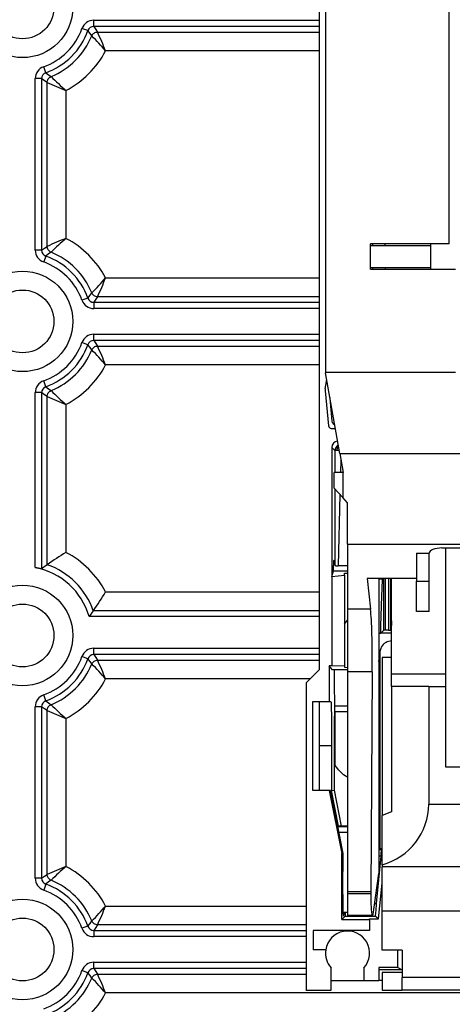
# Model space of a CAD drawing. Extents: x 25 to 1260, y 70 to 225.
# Drawn here: x 70 to 79, y 147 to 167 of the extents above; entities that cross this region are included whole.
import ezdxf

# ---------------------------------------------------------------- set-up
doc = ezdxf.new("R2010")
doc.units = 0
doc.header["$MEASUREMENT"] = 0
doc.layers.get('0').update_dxf_attribs({"linetype": 'CONTINUOUS'})

# ---------------------------------------------------------------- blocks, each defined once
blk = doc.blocks.new('PLANTA')
for p, q in [((50.30358, 78.82074), (50.30023, 56.82007)), ((50.30358, 78.82074), (50.30023, 56.82007)), ((50.30358, 78.82074), (50.30023, 56.82007)), ((50.42846, 77.73491), (50.42585, 60.5583)), ((52.88225, 63.11012), (52.88312, 68.7974)), ((45.81838, 67.4392), (45.81838, 67.56409)), ((45.81838, 67.56409), (50.30186, 67.56409)), ((50.30184, 67.4392), (45.81838, 67.4392)), ((45.70074, 67.35623), (45.5831, 67.39814)), ((45.89402, 67.3291), (50.30183, 67.3291)), ((50.30177, 66.95446), (46.05281, 66.95446)), ((44.86375, 66.51925), (44.82185, 66.63689)), ((44.78078, 66.40161), (44.6559, 66.40161)), ((44.6559, 62.98724), (44.6559, 66.40161)), ((44.78078, 66.40161), (44.78078, 62.98724)), ((44.89089, 63.06288), (44.89089, 66.32597)), ((45.26553, 66.16717), (45.26553, 63.22168)), ((51.31908, 62.61038), (51.31916, 63.11036)), ((52.88225, 63.11012), (51.31916, 63.11036)), ((51.61363, 63.07907), (51.61363, 63.11032)), ((52.51997, 62.6102), (52.52004, 63.11018)), ((44.78078, 62.98724), (44.6559, 62.98724)), ((51.31915, 63.07911), (52.52004, 63.07893)), ((44.86375, 62.8696), (44.82185, 62.75196)), ((51.31908, 62.64163), (52.51997, 62.64145)), ((51.31908, 62.61038), (53.00717, 62.61013)), ((51.36351, 62.61038), (51.36352, 62.64162)), ((51.61356, 62.64159), (51.61356, 62.61034)), ((46.05281, 62.43439), (50.30108, 62.43439)), ((45.70074, 62.03262), (45.5831, 61.99071)), ((45.81838, 61.94964), (45.81838, 61.82476)), ((45.81838, 61.94964), (50.30101, 61.94964)), ((50.30103, 62.05975), (45.89402, 62.05975)), ((50.30099, 61.82476), (45.81838, 61.82476)), ((45.70074, 61.10623), (45.5831, 61.14814)), ((45.81838, 61.1892), (45.81838, 61.31409)), ((45.81838, 61.31409), (50.30091, 61.31409)), ((50.30089, 61.1892), (45.81838, 61.1892)), ((45.89402, 61.0791), (50.30088, 61.0791)), ((50.30082, 60.70446), (46.05281, 60.70446)), ((50.42585, 60.5583), (50.42585, 60.54436)), ((50.42585, 60.5583), (53.00686, 60.55791)), ((44.86375, 60.26925), (44.82185, 60.38689)), ((50.4213, 60.22564), (50.44923, 60.41163)), ((50.4213, 60.22564), (50.44923, 60.41163)), ((50.4213, 60.22564), (50.44923, 60.41163)), ((50.708, 58.94277), (50.42585, 60.54436)), ((50.42023, 60.18904), (50.48344, 59.49261)), ((50.42023, 60.18904), (50.48344, 59.49261)), ((50.42023, 60.18904), (50.48344, 59.49261)), ((44.6559, 56.67051), (44.6559, 60.15161)), ((44.78078, 60.15161), (44.6559, 60.15161)), ((44.78078, 60.15161), (44.78078, 56.64624)), ((44.89089, 56.72678), (44.89089, 60.07597)), ((50.50977, 60.03224), (50.55052, 59.58325)), ((50.50977, 60.03224), (50.55052, 59.58325)), ((50.50977, 60.03224), (50.55052, 59.58325)), ((45.26553, 59.91717), (45.26553, 56.97168)), ((50.54097, 59.44005), (50.6204, 59.44004)), ((50.54097, 59.44005), (50.6204, 59.44004)), ((50.54097, 59.44005), (50.6204, 59.44004)), ((50.55056, 59.06323), (50.55017, 56.49329)), ((50.55056, 59.06323), (50.55017, 56.49329)), ((50.55056, 59.06323), (50.55017, 56.49329)), ((50.55056, 59.06323), (50.61326, 59.00052)), ((50.55056, 59.06323), (50.61326, 59.00052)), ((50.55056, 59.06323), (50.61326, 59.00052)), ((50.61326, 59.00052), (50.61339, 58.56323)), ((50.61326, 59.00052), (50.61339, 58.56323)), ((50.61326, 59.00052), (50.61339, 58.56323)), ((50.708, 58.94277), (50.77487, 58.5632)), ((50.708, 58.94277), (53.88494, 58.94229)), ((50.73035, 58.81589), (50.7239, 58.56321)), ((50.73035, 58.81589), (50.7239, 58.56321)), ((50.73035, 58.81589), (50.7239, 58.56321)), ((50.59983, 58.24829), (50.59987, 58.56323)), ((50.77487, 58.5632), (50.59987, 58.56323)), ((50.77479, 58.06322), (50.77487, 58.5632)), ((50.76935, 58.06322), (50.59983, 58.24829)), ((50.61348, 58.23338), (50.61392, 56.71466)), ((50.61348, 58.23338), (50.61392, 56.71466)), ((50.61348, 58.23338), (50.61392, 56.71466)), ((50.71272, 58.12504), (50.67641, 56.7028)), ((50.71272, 58.12504), (50.67641, 56.7028)), ((50.71272, 58.12504), (50.67641, 56.7028)), ((50.76935, 58.06322), (50.77479, 58.06322)), ((50.86294, 57.96105), (50.76935, 58.06322)), ((50.86281, 57.1388), (50.86294, 57.96105)), ((50.86281, 57.1388), (50.86261, 55.84566)), ((50.86281, 57.1388), (60.9874, 57.13726)), ((52.73772, 57.06065), (54.10426, 57.06045)), ((52.81266, 57.06064), (52.81228, 54.55544)), ((52.23773, 56.95691), (52.23765, 56.4525)), ((52.23773, 56.95691), (52.48772, 56.95688)), ((52.48763, 56.40274), (52.48772, 56.95688)), ((44.89089, 56.72678), (44.78078, 56.64624)), ((50.30023, 56.82007), (50.29998, 55.1922)), ((50.30023, 56.82007), (50.29998, 55.1922)), ((50.30023, 56.82007), (50.29998, 55.1922)), ((50.86274, 56.70277), (50.67641, 56.7028)), ((50.86274, 56.70277), (50.67641, 56.7028)), ((50.86274, 56.70277), (50.67641, 56.7028)), ((50.55017, 56.49329), (50.5499, 54.71481)), ((50.55017, 56.49329), (50.5499, 54.71481)), ((50.55017, 56.49329), (50.5499, 54.71481)), ((50.55017, 56.49329), (50.58471, 56.60491)), ((50.55017, 56.49329), (50.58471, 56.60491)), ((50.55017, 56.49329), (50.58471, 56.60491)), ((50.55017, 56.49329), (50.80016, 56.52144)), ((50.55017, 56.49329), (50.80016, 56.52144)), ((50.55017, 56.49329), (50.80016, 56.52144)), ((50.58471, 56.60491), (50.86273, 56.60487)), ((50.58471, 56.60491), (50.86273, 56.60487)), ((50.58471, 56.60491), (50.86273, 56.60487)), ((50.80016, 56.52144), (50.80002, 55.60797)), ((50.80016, 56.52144), (50.80002, 55.60797)), ((50.80016, 56.52144), (50.80002, 55.60797)), ((50.80016, 56.52144), (50.80017, 56.55635)), ((50.80016, 56.52144), (50.80017, 56.55635)), ((50.80016, 56.52144), (50.80017, 56.55635)), ((50.80017, 56.55635), (50.86272, 56.55997)), ((50.80017, 56.55635), (50.86272, 56.55997)), ((50.80017, 56.55635), (50.86272, 56.55997)), ((51.48768, 56.44473), (51.25297, 56.45265)), ((51.55018, 56.4526), (51.25297, 56.45265)), ((51.25297, 56.45265), (51.32018, 55.84559)), ((51.48768, 56.44039), (51.48679, 50.57963)), ((51.48768, 56.44473), (51.48768, 56.44039)), ((51.48768, 56.44039), (51.55018, 56.44292)), ((52.23765, 56.4525), (51.55018, 56.4526)), ((51.55018, 56.4526), (51.55018, 56.44292)), ((51.58177, 55.42352), (51.58192, 56.4526)), ((51.58177, 55.42352), (51.58192, 56.4526)), ((51.58177, 55.42352), (51.58192, 56.4526)), ((51.61887, 55.42502), (51.61903, 56.45259)), ((51.61887, 55.42502), (51.61903, 56.45259)), ((51.61887, 55.42502), (51.61903, 56.45259)), ((51.6785, 56.45258), (51.67835, 55.42604)), ((51.6785, 56.45258), (51.67835, 55.42604)), ((51.6785, 56.45258), (51.67835, 55.42604)), ((51.71561, 56.45258), (51.71545, 55.42755)), ((51.71561, 56.45258), (51.71545, 55.42755)), ((51.71561, 56.45258), (51.71545, 55.42755)), ((51.73737, 54.88059), (51.73761, 56.45257)), ((52.23765, 56.4525), (52.23764, 56.40278)), ((52.23755, 55.79546), (52.23764, 56.40278)), ((52.23764, 56.40278), (52.48763, 56.40274)), ((52.48754, 55.79542), (52.48763, 56.40274)), ((46.05281, 56.18439), (50.30013, 56.18439)), ((45.80792, 55.80975), (45.72344, 55.69442)), ((50.30006, 55.69442), (45.72344, 55.69442)), ((50.30007, 55.80975), (45.80792, 55.80975)), ((50.86261, 55.84566), (50.86242, 54.59343)), ((51.32018, 55.84559), (50.86261, 55.84566)), ((52.48754, 55.79542), (52.23755, 55.79546)), ((50.80001, 55.54702), (50.79989, 54.70605)), ((50.80001, 55.54702), (50.79989, 54.70605)), ((50.80001, 55.54702), (50.79989, 54.70605)), ((50.80001, 55.54702), (50.86258, 55.62332)), ((50.80001, 55.54702), (50.86258, 55.62332)), ((50.80001, 55.54702), (50.86258, 55.62332)), ((50.80002, 55.60797), (50.80001, 55.54702)), ((50.80002, 55.60797), (50.80001, 55.54702)), ((50.80002, 55.60797), (50.80001, 55.54702)), ((51.73745, 55.36245), (51.48751, 55.36248)), ((51.73745, 55.36245), (51.48751, 55.36248)), ((51.73745, 55.36245), (51.48751, 55.36248)), ((51.52404, 55.36581), (51.58177, 55.42352)), ((51.52404, 55.36581), (51.58177, 55.42352)), ((51.52404, 55.36581), (51.58177, 55.42352)), ((51.67835, 55.42604), (51.61887, 55.42502)), ((51.67835, 55.42604), (51.61887, 55.42502)), ((51.67835, 55.42604), (51.61887, 55.42502)), ((51.71545, 55.42755), (51.72964, 55.44173)), ((51.71545, 55.42755), (51.72964, 55.44173)), ((51.71545, 55.42755), (51.72964, 55.44173)), ((51.72964, 55.44173), (51.73746, 55.44173)), ((51.72964, 55.44173), (51.73746, 55.44173)), ((51.72964, 55.44173), (51.73746, 55.44173)), ((50.29998, 55.18967), (50.29989, 54.63274)), ((50.29998, 55.18967), (50.29989, 54.63274)), ((50.29998, 55.18967), (50.29989, 54.63274)), ((50.29998, 55.1922), (50.29998, 55.19089)), ((50.29998, 55.1922), (50.29998, 55.19089)), ((50.29998, 55.1922), (50.29998, 55.19089)), ((50.29998, 55.19089), (50.29998, 55.18967)), ((50.29998, 55.19089), (50.29998, 55.18967)), ((50.29998, 55.19089), (50.29998, 55.18967)), ((45.70074, 54.85623), (45.5831, 54.89814)), ((45.81838, 54.9392), (45.81838, 55.06409)), ((45.81838, 55.06409), (50.29996, 55.06409)), ((50.29994, 54.9392), (45.81838, 54.9392)), ((51.5073, 54.99843), (51.5067, 51.08197)), ((51.5073, 54.99843), (51.5067, 51.08197)), ((51.5073, 54.99843), (51.5067, 51.08197)), ((51.54988, 54.88062), (51.5494, 51.7354)), ((51.73737, 54.88059), (51.54988, 54.88062)), ((51.73732, 54.55561), (51.73737, 54.88059)), ((45.89402, 54.8291), (50.29992, 54.8291)), ((50.50081, 54.71482), (50.5007, 54.00773)), ((50.50081, 54.71482), (50.5007, 54.00773)), ((50.50081, 54.71482), (50.5007, 54.00773)), ((50.5499, 54.71481), (50.50081, 54.71482)), ((50.56237, 54.6327), (50.50081, 54.71482)), ((50.5499, 54.71481), (50.50081, 54.71482)), ((50.56237, 54.6327), (50.50081, 54.71482)), ((50.5499, 54.71481), (50.50081, 54.71482)), ((50.56237, 54.6327), (50.50081, 54.71482)), ((50.79989, 54.70605), (50.5499, 54.71481)), ((50.79989, 54.70605), (50.5499, 54.71481)), ((50.79989, 54.70605), (50.5499, 54.71481)), ((50.79989, 54.70605), (50.79988, 54.68659)), ((50.79989, 54.70605), (50.79988, 54.68659)), ((50.79989, 54.70605), (50.79988, 54.68659)), ((50.79988, 54.68659), (50.86244, 54.68467)), ((50.79988, 54.68659), (50.86244, 54.68467)), ((50.79988, 54.68659), (50.86244, 54.68467)), ((50.29989, 54.63274), (50.04987, 54.38279)), ((50.29989, 54.63274), (50.04987, 54.38279)), ((50.29989, 54.63274), (50.04987, 54.38279)), ((50.59556, 54.63269), (50.56237, 54.6327)), ((50.59556, 54.63269), (50.56237, 54.6327)), ((50.59556, 54.63269), (50.56237, 54.6327)), ((50.86243, 54.63265), (50.59556, 54.63269)), ((50.86243, 54.63265), (50.59556, 54.63269)), ((50.86243, 54.63265), (50.59556, 54.63269)), ((50.86242, 54.59343), (50.86196, 51.52526)), ((51.35535, 54.59335), (50.86242, 54.59343)), ((51.35535, 54.59335), (51.32524, 50.21578)), ((51.73729, 54.30562), (51.73732, 54.55561)), ((51.73732, 54.55561), (52.81228, 54.55544)), ((52.81228, 54.55544), (52.81224, 54.30545)), ((50.12156, 54.45446), (46.05281, 54.45446)), ((50.04967, 53.12034), (50.04987, 54.38279)), ((50.04967, 53.12034), (50.04987, 54.38279)), ((50.04967, 53.12034), (50.04987, 54.38279)), ((51.73729, 54.30562), (51.73691, 51.81104)), ((52.47767, 54.3055), (51.73729, 54.30562)), ((52.47767, 54.3055), (52.47732, 51.96359)), ((52.47767, 54.3055), (52.81224, 54.30545)), ((52.81224, 54.30545), (52.812, 52.7073)), ((44.86375, 54.01925), (44.82185, 54.13689)), ((44.6559, 50.48724), (44.6559, 53.90161)), ((44.78078, 53.90161), (44.6559, 53.90161)), ((44.78078, 53.90161), (44.78078, 50.48724)), ((50.17453, 52.23285), (50.1748, 54.00778)), ((50.17453, 52.23285), (50.1748, 54.00778)), ((50.17453, 52.23285), (50.1748, 54.00778)), ((50.1748, 54.00778), (50.2998, 54.00776)), ((50.1748, 54.00778), (50.2998, 54.00776)), ((50.1748, 54.00778), (50.2998, 54.00776)), ((50.2998, 54.00776), (50.29953, 52.23284)), ((50.2998, 54.00776), (50.29953, 52.23284)), ((50.2998, 54.00776), (50.29953, 52.23284)), ((50.2998, 54.00776), (50.5007, 54.00773)), ((50.2998, 54.00776), (50.5007, 54.00773)), ((50.2998, 54.00776), (50.5007, 54.00773)), ((50.5007, 54.00773), (50.53359, 54.00773)), ((50.5007, 54.00773), (50.53359, 54.00773)), ((50.5007, 54.00773), (50.53359, 54.00773)), ((50.86232, 53.91193), (50.60235, 53.91197)), ((50.86232, 53.91193), (50.60235, 53.91197)), ((50.86232, 53.91193), (50.60235, 53.91197)), ((44.89089, 50.56288), (44.89089, 53.82597)), ((50.60284, 52.23807), (50.60307, 53.71288)), ((50.60284, 52.23807), (50.60307, 53.71288)), ((50.60284, 52.23807), (50.60307, 53.71288)), ((50.6123, 53.71288), (50.60307, 53.71288)), ((50.6123, 53.71288), (50.60307, 53.71288)), ((50.6123, 53.71288), (50.60307, 53.71288)), ((50.61231, 53.80005), (50.61215, 52.74083)), ((50.8623, 53.80001), (50.61231, 53.80005)), ((45.26553, 53.66717), (45.26553, 50.72168)), ((50.04929, 50.62038), (50.04967, 53.12034)), ((50.04929, 50.62038), (50.04967, 53.12034)), ((50.04929, 50.62038), (50.04967, 53.12034)), ((50.54507, 53.12026), (50.29966, 53.1203)), ((50.54507, 53.12026), (50.29966, 53.1203)), ((50.54507, 53.12026), (50.29966, 53.1203)), ((50.54507, 53.12026), (50.54494, 52.23234)), ((50.54507, 53.12026), (50.54494, 52.23234)), ((50.54507, 53.12026), (50.54494, 52.23234)), ((52.812, 52.7073), (53.24948, 52.70724)), ((50.29953, 52.23284), (50.17453, 52.23285)), ((50.29953, 52.23284), (50.17453, 52.23285)), ((50.29953, 52.23284), (50.17453, 52.23285)), ((50.50041, 52.23281), (50.29953, 52.23284)), ((50.50041, 52.23281), (50.29953, 52.23284)), ((50.50041, 52.23281), (50.29953, 52.23284)), ((50.52168, 52.2328), (50.50041, 52.23281)), ((50.52168, 52.2328), (50.50041, 52.23281)), ((50.52168, 52.2328), (50.50041, 52.23281)), ((50.50041, 52.23281), (50.75023, 50.98282)), ((50.50041, 52.23281), (50.75023, 50.98282)), ((50.50041, 52.23281), (50.75023, 50.98282)), ((50.52168, 52.2328), (50.7715, 50.98281)), ((50.52168, 52.2328), (50.7715, 50.98281)), ((50.52168, 52.2328), (50.7715, 50.98281)), ((50.54494, 52.23234), (50.60284, 52.23807)), ((50.54494, 52.23234), (50.60284, 52.23807)), ((50.54494, 52.23234), (50.60284, 52.23807)), ((50.68624, 51.52529), (50.54494, 52.23234)), ((50.68624, 51.52529), (50.54494, 52.23234)), ((50.68624, 51.52529), (50.54494, 52.23234)), ((50.74529, 51.52528), (50.60284, 52.23807)), ((50.74529, 51.52528), (50.60284, 52.23807)), ((50.74529, 51.52528), (50.60284, 52.23807)), ((52.47732, 51.96359), (59.37121, 51.96254)), ((51.54925, 50.75599), (51.5494, 51.7354)), ((51.73691, 51.81104), (51.5494, 51.7354)), ((50.86196, 51.52526), (50.66308, 51.52529)), ((50.66479, 51.51677), (50.86195, 51.51674)), ((50.68711, 51.40506), (50.86194, 51.40504)), ((50.86194, 51.40504), (50.86176, 50.21585)), ((50.86195, 51.51674), (50.86194, 51.40504)), ((50.86196, 51.52526), (50.86195, 51.51674)), ((50.75003, 49.66896), (50.75023, 50.98282)), ((50.75003, 49.66896), (50.75023, 50.98282)), ((50.75003, 49.66896), (50.75023, 50.98282)), ((50.75023, 50.98282), (50.7715, 50.98281)), ((50.75023, 50.98282), (50.7715, 50.98281)), ((50.75023, 50.98282), (50.7715, 50.98281)), ((50.7715, 50.98281), (50.77145, 50.62027)), ((50.7715, 50.98281), (50.77145, 50.62027)), ((50.7715, 50.98281), (50.77145, 50.62027)), ((51.5067, 51.08197), (51.48686, 51.08527)), ((51.5067, 51.08197), (51.48686, 51.08527)), ((51.5067, 51.08197), (51.48686, 51.08527)), ((51.53812, 51.05402), (51.48686, 51.05403)), ((51.53812, 51.05402), (51.48686, 51.05403)), ((51.53812, 51.05402), (51.48686, 51.05403)), ((51.51384, 51.08078), (51.5067, 51.08197)), ((51.51384, 51.08078), (51.5067, 51.08197)), ((51.51384, 51.08078), (51.5067, 51.08197)), ((51.51335, 51.08133), (51.5133, 51.08087)), ((51.51335, 51.08133), (51.5133, 51.08087)), ((51.51335, 51.08133), (51.5133, 51.08087)), ((51.51335, 51.08133), (51.51384, 51.08078)), ((51.51335, 51.08133), (51.51384, 51.08078)), ((51.51335, 51.08133), (51.51384, 51.08078)), ((51.53812, 51.05402), (51.5493, 51.04169)), ((51.53812, 51.05402), (51.5493, 51.04169)), ((51.53812, 51.05402), (51.5493, 51.04169)), ((51.52806, 50.92904), (51.4357, 49.98338)), ((51.52806, 50.92904), (51.4357, 49.98338)), ((51.52806, 50.92904), (51.4357, 49.98338)), ((51.52806, 50.92904), (51.48684, 50.92905)), ((51.52806, 50.92904), (51.48684, 50.92905)), ((51.52806, 50.92904), (51.48684, 50.92905)), ((51.54925, 50.75599), (51.54925, 50.71378)), ((50.04893, 48.26247), (50.04929, 50.62038)), ((50.04893, 48.26247), (50.04929, 50.62038)), ((50.04893, 48.26247), (50.04929, 50.62038)), ((51.38637, 49.86243), (51.48679, 50.57963)), ((51.54911, 49.83882), (51.54925, 50.71378)), ((60.2989, 50.71245), (51.54925, 50.71378)), ((44.78078, 50.48724), (44.6559, 50.48724)), ((44.86375, 50.3696), (44.82185, 50.25196)), ((51.48036, 49.68128), (51.5492, 50.38606)), ((51.48036, 49.68128), (51.5492, 50.38606)), ((51.48036, 49.68128), (51.5492, 50.38606)), ((50.86175, 50.18277), (50.86169, 49.80779)), ((50.86176, 50.21585), (50.86175, 50.18277)), ((50.86175, 50.18277), (51.32524, 50.1827)), ((51.32524, 50.21578), (50.86176, 50.21585)), ((51.32524, 50.21578), (51.32524, 50.1827)), ((51.40331, 49.98339), (51.4357, 49.98338)), ((51.40331, 49.98339), (51.4357, 49.98338)), ((51.40331, 49.98339), (51.4357, 49.98338)), ((46.05281, 49.93439), (50.04919, 49.93439)), ((50.86169, 49.80779), (50.77827, 49.8078)), ((50.86169, 49.80779), (50.86168, 49.74529)), ((51.54899, 49.05771), (51.54911, 49.83882)), ((51.54911, 49.83882), (60.29876, 49.83748)), ((50.75003, 49.66896), (50.81459, 49.73351)), ((50.75003, 49.66896), (50.81459, 49.73351)), ((50.75003, 49.66896), (50.81459, 49.73351)), ((50.75003, 49.66896), (51.2991, 49.66888)), ((50.75003, 49.66896), (51.2991, 49.66888)), ((50.75003, 49.66896), (51.2991, 49.66888)), ((50.81459, 49.73351), (51.41561, 49.73342)), ((50.81459, 49.73351), (51.41561, 49.73342)), ((50.81459, 49.73351), (51.41561, 49.73342)), ((51.35576, 49.74521), (50.86168, 49.74529)), ((51.2991, 49.66888), (51.29906, 49.44902)), ((51.2991, 49.66888), (51.29906, 49.44902)), ((51.2991, 49.66888), (51.29906, 49.44902)), ((51.2991, 49.6813), (51.48036, 49.68128)), ((51.2991, 49.6813), (51.48036, 49.68128)), ((51.2991, 49.6813), (51.48036, 49.68128)), ((51.2991, 49.66888), (51.2991, 49.6813)), ((51.2991, 49.66888), (51.2991, 49.6813)), ((51.2991, 49.66888), (51.2991, 49.6813)), ((51.48036, 49.68128), (51.41561, 49.73342)), ((51.48036, 49.68128), (51.41561, 49.73342)), ((51.48036, 49.68128), (51.41561, 49.73342)), ((45.70074, 49.53262), (45.5831, 49.49071)), ((45.81838, 49.44964), (45.81838, 49.32476)), ((45.81838, 49.44964), (50.04911, 49.44964)), ((50.04913, 49.55975), (45.89402, 49.55975)), ((50.17872, 49.44919), (50.17866, 49.06171)), ((50.17872, 49.44919), (50.17866, 49.06171)), ((50.17872, 49.44919), (50.17866, 49.06171)), ((51.29906, 49.44902), (50.17872, 49.44919)), ((51.29906, 49.44902), (50.17872, 49.44919)), ((51.29906, 49.44902), (50.17872, 49.44919)), ((50.0491, 49.32476), (45.81838, 49.32476)), ((50.42865, 49.06167), (50.17866, 49.06171)), ((50.42865, 49.06167), (50.17866, 49.06171)), ((50.42865, 49.06167), (50.17866, 49.06171)), ((51.94898, 49.05765), (51.54899, 49.05771)), ((51.86143, 48.70826), (51.86148, 49.05766)), ((51.86143, 48.70826), (51.86148, 49.05766)), ((51.86143, 48.70826), (51.86148, 49.05766)), ((51.94898, 49.05765), (51.94891, 48.61218)), ((45.81838, 48.6892), (45.81838, 48.81409)), ((45.81838, 48.81409), (50.04902, 48.81409)), ((45.70074, 48.60623), (45.5831, 48.64814)), ((50.049, 48.6892), (45.81838, 48.6892)), ((50.53644, 48.4499), (50.53648, 48.70505)), ((50.53644, 48.4499), (50.53648, 48.70505)), ((50.53644, 48.4499), (50.53648, 48.70505)), ((51.18824, 48.70495), (51.1882, 48.4498)), ((51.18824, 48.70495), (51.1882, 48.4498)), ((51.18824, 48.70495), (51.1882, 48.4498)), ((51.48644, 48.66225), (51.4864, 48.44976)), ((51.48644, 48.66225), (51.4864, 48.44976)), ((51.48644, 48.66225), (51.4864, 48.44976)), ((51.86143, 48.70826), (51.48644, 48.70831)), ((51.86143, 48.70826), (51.48644, 48.70831)), ((51.86143, 48.70826), (51.48644, 48.70831)), ((51.48644, 48.70831), (51.48644, 48.66225)), ((51.48644, 48.70831), (51.48644, 48.66225)), ((51.48644, 48.70831), (51.48644, 48.66225)), ((51.94892, 48.66218), (51.48644, 48.66225)), ((51.94892, 48.66218), (51.48644, 48.66225)), ((51.94892, 48.66218), (51.48644, 48.66225)), ((51.54893, 48.61224), (51.54887, 48.26225)), ((51.94891, 48.61218), (51.54893, 48.61224)), ((51.86143, 48.70826), (51.94892, 48.6645)), ((51.86143, 48.70826), (51.94892, 48.6645)), ((51.86143, 48.70826), (51.94892, 48.6645)), ((51.94891, 48.61218), (51.9489, 48.51218)), ((45.89402, 48.5791), (50.04898, 48.5791)), ((50.53641, 48.2624), (50.53644, 48.4499)), ((50.53641, 48.2624), (50.53644, 48.4499)), ((50.53641, 48.2624), (50.53644, 48.4499)), ((50.53644, 48.4499), (51.1882, 48.4498)), ((50.53644, 48.4499), (51.1882, 48.4498)), ((50.53644, 48.4499), (51.1882, 48.4498)), ((51.1882, 48.4498), (51.4864, 48.44976)), ((51.1882, 48.4498), (51.4864, 48.44976)), ((51.1882, 48.4498), (51.4864, 48.44976)), ((51.5489, 48.44975), (51.4864, 48.44976)), ((51.5489, 48.44975), (51.4864, 48.44976)), ((51.5489, 48.44975), (51.4864, 48.44976)), ((51.94886, 48.26219), (51.9489, 48.51218)), ((59.89858, 48.51096), (51.9489, 48.51218)), ((50.04893, 48.26247), (50.53641, 48.2624)), ((50.04893, 48.26247), (50.53641, 48.2624)), ((50.04893, 48.26247), (50.53641, 48.2624)), ((51.54887, 48.26225), (51.94886, 48.26219)), ((59.89854, 48.26097), (51.94886, 48.26219)), ((59.74831, 48.20446), (46.05281, 48.20446))]:
    blk.add_line(p, q)
at = {"flags": 128}
for points in [[(45.81838, 67.4392), (45.86019, 67.37906), (45.89402, 67.3291)], [(45.77855, 67.25178), (45.74373, 67.29927), (45.70074, 67.35623)], [(45.77855, 67.25178), (45.78681, 67.26822), (45.79739, 67.28327), (45.81007, 67.29661), (45.82457, 67.30794), (45.84057, 67.31703), (45.85773, 67.32367), (45.87568, 67.32772), (45.89402, 67.3291)], [(44.86375, 66.51925), (44.92072, 66.47625), (44.9682, 66.44144)], [(44.89089, 66.32597), (44.89226, 66.34431), (44.89632, 66.36226), (44.90296, 66.37942), (44.91205, 66.39542), (44.92338, 66.40992), (44.93672, 66.42259), (44.95177, 66.43318), (44.9682, 66.44144)], [(44.89089, 66.32597), (44.84093, 66.3598), (44.78078, 66.40161)], [(44.78078, 62.98724), (44.84093, 63.02905), (44.89089, 63.06288)], [(44.9682, 62.94741), (44.92072, 62.91259), (44.86375, 62.8696)], [(44.9682, 62.94741), (44.95177, 62.95567), (44.93672, 62.96625), (44.92338, 62.97893), (44.91205, 62.99343), (44.90296, 63.00943), (44.89632, 63.02659), (44.89226, 63.04454), (44.89089, 63.06288)], [(45.70074, 62.03262), (45.74373, 62.08958), (45.77855, 62.13706)], [(45.89402, 62.05975), (45.87568, 62.06112), (45.85773, 62.06518), (45.84057, 62.07182), (45.82457, 62.08091), (45.81007, 62.09224), (45.79739, 62.10558), (45.78681, 62.12063), (45.77855, 62.13706)], [(45.89402, 62.05975), (45.86019, 62.00979), (45.81838, 61.94964)], [(45.81838, 61.1892), (45.86019, 61.12906), (45.89402, 61.0791)], [(45.77855, 61.00178), (45.74373, 61.04927), (45.70074, 61.10623)], [(45.77855, 61.00178), (45.78681, 61.01822), (45.79739, 61.03327), (45.81007, 61.04661), (45.82457, 61.05794), (45.84057, 61.06703), (45.85773, 61.07367), (45.87568, 61.07772), (45.89402, 61.0791)], [(44.86375, 60.26925), (44.92072, 60.22625), (44.9682, 60.19144)], [(44.89089, 60.07597), (44.89226, 60.09431), (44.89632, 60.11226), (44.90296, 60.12942), (44.91205, 60.14542), (44.92338, 60.15992), (44.93672, 60.17259), (44.95177, 60.18318), (44.9682, 60.19144)], [(44.89089, 60.07597), (44.84093, 60.1098), (44.78078, 60.15161)], [(45.81838, 54.9392), (45.86019, 54.87906), (45.89402, 54.8291)], [(45.77855, 54.75178), (45.74373, 54.79927), (45.70074, 54.85623)], [(45.77855, 54.75178), (45.78681, 54.76822), (45.79739, 54.78327), (45.81007, 54.79661), (45.82457, 54.80794), (45.84057, 54.81703), (45.85773, 54.82367), (45.87568, 54.82772), (45.89402, 54.8291)], [(44.89089, 53.82597), (44.84093, 53.8598), (44.78078, 53.90161)], [(44.86375, 54.01925), (44.92072, 53.97625), (44.9682, 53.94144)], [(44.89089, 53.82597), (44.89226, 53.84431), (44.89632, 53.86226), (44.90296, 53.87942), (44.91205, 53.89542), (44.92338, 53.90992), (44.93672, 53.92259), (44.95177, 53.93318), (44.9682, 53.94144)], [(44.78078, 50.48724), (44.84093, 50.52905), (44.89089, 50.56288)], [(44.9682, 50.44741), (44.95177, 50.45567), (44.93672, 50.46625), (44.92338, 50.47893), (44.91205, 50.49343), (44.90296, 50.50943), (44.89632, 50.52659), (44.89226, 50.54454), (44.89089, 50.56288)], [(44.9682, 50.44741), (44.92072, 50.41259), (44.86375, 50.3696)], [(45.70074, 49.53262), (45.74373, 49.58958), (45.77855, 49.63706)], [(45.89402, 49.55975), (45.87568, 49.56112), (45.85773, 49.56518), (45.84057, 49.57182), (45.82457, 49.58091), (45.81007, 49.59224), (45.79739, 49.60558), (45.78681, 49.62063), (45.77855, 49.63706)], [(45.89402, 49.55975), (45.86019, 49.50979), (45.81838, 49.44964)], [(45.77855, 48.50178), (45.74373, 48.54927), (45.70074, 48.60623)], [(45.81838, 48.6892), (45.86019, 48.62906), (45.89402, 48.5791)], [(45.77855, 48.50178), (45.78681, 48.51822), (45.79739, 48.53327), (45.81007, 48.54661), (45.82457, 48.55794), (45.84057, 48.56703), (45.85773, 48.57367), (45.87568, 48.57772), (45.89402, 48.5791)]]:
    blk.add_lwpolyline(points, dxfattribs=at)
for centre, radius in [((44.40056, 67.81942), 1), ((44.40056, 67.81942), 0.625), ((44.40056, 61.56942), 1), ((44.40056, 61.56942), 0.625), ((44.40056, 55.31942), 1), ((44.40056, 55.31942), 0.625), ((44.40056, 49.06942), 1), ((44.40056, 49.06942), 0.625)]:
    blk.add_circle(centre, radius)
for centre, radius, start, end in [((45.81834, 67.31438), 0.24971, 89.991489, 160.399935), ((45.81816, 67.31464), 0.12457, 89.897656, 160.493768), ((44.40056, 67.81942), 1.25534, 289.608576, 340.391424), ((44.40056, 67.81942), 1.38022, 289.608576, 340.391424), ((44.40056, 67.81942), 1.49032, 292.388426, 337.611574), ((42.27206, 63.74214), 4.96116, 40.352921, 45.025786), ((35.37146, 62.64805), 11.51679, 21.957821, 23.982281), ((44.40056, 67.81942), 1.86497, 297.632429, 332.367571), ((44.90561, 66.40165), 0.24971, 109.600066, 180.008512), ((44.90535, 66.40183), 0.12457, 109.506234, 180.102343), ((48.47785, 69.94793), 4.96116, 224.974214, 229.647079), ((49.57193, 76.84853), 11.51679, 246.017719, 248.042179), ((49.57193, 52.54032), 11.51679, 111.957821, 113.982281), ((48.47785, 59.44092), 4.96116, 130.352921, 135.025786), ((44.40056, 61.56942), 1.86497, 27.632429, 62.367571), ((44.90561, 62.9872), 0.24971, 179.991485, 250.399935), ((44.90535, 62.98702), 0.12457, 179.897655, 250.493768), ((44.40056, 61.56942), 1.49032, 22.388426, 67.611574), ((44.40056, 61.56942), 1.25534, 19.608576, 70.391424), ((44.40056, 61.56942), 1.38022, 19.608576, 70.391424), ((42.27206, 65.64671), 4.96116, 314.974214, 319.647079), ((35.37146, 66.74079), 11.51679, 336.017719, 338.042179), ((45.81834, 62.07447), 0.24971, 199.600066, 270.008511), ((45.81816, 62.07421), 0.12457, 199.506234, 270.102343), ((44.40056, 61.56942), 1.25534, 289.608576, 340.391424), ((45.81834, 61.06438), 0.24971, 89.991489, 160.399935), ((45.81816, 61.06464), 0.12457, 89.897656, 160.493768), ((44.40056, 61.56942), 1.38022, 289.608576, 340.391424), ((44.40056, 61.56942), 1.49032, 292.388426, 337.611574), ((42.27206, 57.49214), 4.96116, 40.352921, 45.025786), ((35.37146, 56.39805), 11.51679, 21.957821, 23.982281), ((44.40056, 61.56942), 1.86497, 297.632429, 332.367571), ((44.90561, 60.15165), 0.24971, 109.600066, 180.008518), ((44.90535, 60.15183), 0.12457, 109.506234, 180.102343), ((48.47785, 63.69793), 4.96116, 224.974214, 229.647079), ((50.57284, 60.20289), 0.15323, 171.460509, 185.185704), ((50.57284, 60.20289), 0.15323, 171.460509, 185.185704), ((50.57284, 60.20289), 0.15323, 171.460509, 185.185704), ((49.57193, 70.59853), 11.51679, 246.017719, 248.042179), ((50.58446, 60.03902), 0.075, 166.023001, 185.185704), ((50.58446, 60.03902), 0.075, 166.023001, 185.185704), ((50.58446, 60.03902), 0.075, 166.023001, 185.185704), ((50.62521, 59.59003), 0.075, 185.185704, 255.77592), ((50.62521, 59.59003), 0.075, 185.185704, 255.77592), ((50.62521, 59.59003), 0.075, 185.185704, 255.77592), ((50.54098, 59.49783), 0.05778, 185.185704, 269.991275), ((50.54098, 59.49783), 0.05778, 185.185704, 269.991275), ((50.54098, 59.49783), 0.05778, 185.185704, 269.991275), ((50.67553, 59.06322), 0.12498, 94.907316, 179.991275), ((50.67553, 59.06322), 0.12498, 94.907316, 179.991275), ((50.67553, 59.06322), 0.12498, 94.907316, 179.991275), ((50.73824, 59.00052), 0.12498, 135.001584, 180), ((50.73824, 59.00052), 0.12498, 135.001584, 180), ((50.73824, 59.00052), 0.12498, 135.001584, 180), ((50.73826, 59.00055), 0.12497, 118.576456, 135.019369), ((50.73826, 59.00055), 0.12497, 118.576456, 135.019369), ((50.73826, 59.00055), 0.12497, 118.576456, 135.019369), ((48.3807, 51.79706), 6.03995, 121.048387, 125.295205), ((44.40056, 55.31942), 1.86497, 27.632429, 62.367571), ((45.55004, 60.93814), 4.36029, 258.166824, 259.838563), ((44.40056, 55.31942), 1.375, 15.82662, 79.29801), ((44.40056, 55.31942), 1.49032, 19.208396, 70.791604), ((40.8782, 59.29957), 6.03995, 324.704795, 328.951613), ((44.40056, 55.31942), 1.25534, 289.608576, 340.391424), ((45.81834, 54.81438), 0.24971, 89.991489, 160.399935), ((45.81816, 54.81464), 0.12457, 89.897656, 160.493768), ((44.40056, 55.31942), 1.38022, 289.608576, 340.391424), ((44.40056, 55.31942), 1.49032, 292.388426, 337.611574), ((42.27206, 51.24214), 4.96116, 40.352921, 45.025786), ((35.37146, 50.14805), 11.51679, 21.957821, 23.982281), ((44.40056, 55.31942), 1.86497, 297.632429, 332.367571), ((44.90561, 53.90165), 0.24971, 109.600066, 180.008511), ((44.90535, 53.90183), 0.12457, 109.506234, 180.102346), ((48.47785, 57.44793), 4.96116, 224.974214, 229.647079), ((49.57193, 64.34853), 11.51679, 246.017719, 248.042179), ((51.22737, 51.96378), 1.24995, 284.922947, 359.991275), ((49.57193, 40.04032), 11.51679, 111.957821, 113.982281), ((48.47785, 46.94092), 4.96116, 130.352921, 135.025786), ((44.40056, 49.06942), 1.86497, 27.632429, 62.367571), ((44.90561, 50.4872), 0.24971, 179.991482, 250.399935), ((44.90535, 50.48702), 0.12457, 179.897649, 250.493768), ((44.40056, 49.06942), 1.38022, 19.608576, 70.391424), ((44.40056, 49.06942), 1.49032, 22.388426, 67.611574), ((44.40056, 49.06942), 1.25534, 19.608576, 70.391424), ((42.27206, 53.14671), 4.96116, 314.974214, 319.647079), ((35.37146, 54.24079), 11.51679, 336.017719, 338.042179), ((45.81834, 49.57447), 0.24971, 199.600066, 270.008511), ((45.81816, 49.57421), 0.12457, 199.506234, 270.102343), ((50.86241, 48.99821), 0.43837, 318.011473, 171.67703), ((50.86241, 48.99821), 0.43837, 318.011473, 171.67703), ((50.86241, 48.99821), 0.43837, 318.011473, 171.67703), ((50.86241, 48.99821), 0.43837, 171.67703, 221.971077), ((50.86241, 48.99821), 0.43837, 171.67703, 221.971077), ((50.86241, 48.99821), 0.43837, 171.67703, 221.971077), ((45.81834, 48.56438), 0.24971, 89.991489, 160.399935), ((44.40056, 49.06942), 1.25534, 289.608576, 340.391424), ((44.40056, 49.06942), 1.38022, 289.608576, 340.391424), ((45.81816, 48.56464), 0.12457, 89.897656, 160.493768), ((44.40056, 49.06942), 1.49032, 292.388426, 337.611574), ((42.27206, 44.99214), 4.96116, 40.352921, 45.025786), ((35.37146, 43.89805), 11.51679, 21.957821, 23.982281), ((44.40056, 49.06942), 1.86497, 297.632429, 332.367571)]:
    blk.add_arc(centre, radius, start, end)
for points in [[(51.35577, 63.11036), (51.35628, 63.10069), (51.35677, 63.09026), (51.35724, 63.07911)], [(50.66629, 59.0724), (50.67095, 59.0747), (50.67702, 59.07736), (50.68386, 59.07979)], [(50.66629, 59.0724), (50.67095, 59.0747), (50.67702, 59.07736), (50.68386, 59.07979)], [(50.66629, 59.0724), (50.67095, 59.0747), (50.67702, 59.07736), (50.68386, 59.07979)], [(50.58471, 56.60491), (50.58532, 56.63307), (50.58595, 56.65978), (50.5866, 56.68499)], [(50.58471, 56.60491), (50.58532, 56.63307), (50.58595, 56.65978), (50.5866, 56.68499)], [(50.58471, 56.60491), (50.58532, 56.63307), (50.58595, 56.65978), (50.5866, 56.68499)], [(50.5866, 56.68499), (50.58888, 56.77298), (50.59156, 56.82003), (50.59432, 56.82003)], [(50.5866, 56.68499), (50.58888, 56.77298), (50.59156, 56.82003), (50.59432, 56.82003)], [(50.5866, 56.68499), (50.58888, 56.77298), (50.59156, 56.82003), (50.59432, 56.82003)], [(50.59432, 56.82003), (50.6009, 56.81916), (50.60746, 56.78389), (50.61392, 56.71466)], [(50.59432, 56.82003), (50.6009, 56.81916), (50.60746, 56.78389), (50.61392, 56.71466)], [(50.59432, 56.82003), (50.6009, 56.81916), (50.60746, 56.78389), (50.61392, 56.71466)], [(51.35535, 54.59335), (51.35924, 55.15933), (51.34669, 55.60607), (51.32018, 55.84559)], [(51.73604, 55.60936), (51.7344, 55.50496), (51.73208, 55.44417), (51.72964, 55.44173)], [(51.73604, 55.60936), (51.7344, 55.50496), (51.73208, 55.44417), (51.72964, 55.44173)], [(51.73604, 55.60936), (51.7344, 55.50496), (51.73208, 55.44417), (51.72964, 55.44173)], [(51.48752, 55.36354), (51.49048, 55.36362), (51.49301, 55.3637), (51.49516, 55.36378), (51.5172, 55.36452), (51.52163, 55.3653), (51.5228, 55.36552), (51.52358, 55.36566), (51.52404, 55.36581)], [(51.48752, 55.36354), (51.49048, 55.36362), (51.49301, 55.3637), (51.49516, 55.36378), (51.5172, 55.36452), (51.52163, 55.3653), (51.5228, 55.36552), (51.52358, 55.36566), (51.52404, 55.36581)], [(51.48752, 55.36354), (51.49048, 55.36362), (51.49301, 55.3637), (51.49516, 55.36378), (51.5172, 55.36452), (51.52163, 55.3653), (51.5228, 55.36552), (51.52358, 55.36566), (51.52404, 55.36581)], [(51.61887, 55.42502), (51.59566, 55.42463), (51.58234, 55.42409), (51.58177, 55.42352)], [(51.61887, 55.42502), (51.59566, 55.42463), (51.58234, 55.42409), (51.58177, 55.42352)], [(51.61887, 55.42502), (51.59566, 55.42463), (51.58234, 55.42409), (51.58177, 55.42352)], [(51.67835, 55.42604), (51.70156, 55.42644), (51.71488, 55.42698), (51.71545, 55.42755)], [(51.67835, 55.42604), (51.70156, 55.42644), (51.71488, 55.42698), (51.71545, 55.42755)], [(51.67835, 55.42604), (51.70156, 55.42644), (51.71488, 55.42698), (51.71545, 55.42755)], [(51.48743, 54.80069), (51.49389, 54.86795), (51.50052, 54.93388), (51.5073, 54.99843)], [(51.48743, 54.80069), (51.49389, 54.86795), (51.50052, 54.93388), (51.5073, 54.99843)], [(51.48743, 54.80069), (51.49389, 54.86795), (51.50052, 54.93388), (51.5073, 54.99843)], [(50.59556, 54.63269), (50.59805, 54.40545), (50.60032, 54.16458), (50.60235, 53.91197)], [(50.59556, 54.63269), (50.59805, 54.40545), (50.60032, 54.16458), (50.60235, 53.91197)], [(50.59556, 54.63269), (50.59805, 54.40545), (50.60032, 54.16458), (50.60235, 53.91197)], [(50.60235, 53.91197), (50.60283, 53.8523), (50.60308, 53.7833), (50.60307, 53.71288)], [(50.60235, 53.91197), (50.60283, 53.8523), (50.60308, 53.7833), (50.60307, 53.71288)], [(50.60235, 53.91197), (50.60283, 53.8523), (50.60308, 53.7833), (50.60307, 53.71288)], [(50.8621, 52.50158), (50.80478, 52.51384), (50.71436, 52.60008), (50.61215, 52.74083)], [(51.51335, 51.08133), (51.52071, 51.08083), (51.53293, 51.08036), (51.5493, 51.07995)], [(51.51335, 51.08133), (51.52071, 51.08083), (51.53293, 51.08036), (51.5493, 51.07995)], [(51.51335, 51.08133), (51.52071, 51.08083), (51.53293, 51.08036), (51.5493, 51.07995)], [(50.78761, 49.8078), (50.78615, 49.75881), (50.78455, 49.7328), (50.78293, 49.7328)], [(50.78761, 49.8078), (50.78615, 49.75881), (50.78455, 49.7328), (50.78293, 49.7328)], [(50.78761, 49.8078), (50.78615, 49.75881), (50.78455, 49.7328), (50.78293, 49.7328)], [(50.81689, 49.80779), (50.81628, 49.76106), (50.81546, 49.73437), (50.81459, 49.73351)], [(50.81689, 49.80779), (50.81628, 49.76106), (50.81546, 49.73437), (50.81459, 49.73351)], [(50.81689, 49.80779), (50.81628, 49.76106), (50.81546, 49.73437), (50.81459, 49.73351)], [(51.35576, 49.74521), (51.36506, 49.74521), (51.37562, 49.78564), (51.38637, 49.86243)]]:
    blk.add_open_spline(points, degree=3)
for points, knots in [([(50.64968, 59.0018), (50.6384, 59.0018), (50.62938, 59.00168), (50.62314, 59.00146), (50.61745, 59.00126), (50.61416, 59.00095), (50.61326, 59.00052)], [0, 0, 0, 0, 0.106201171, 0.106201171, 0.106201171, 0.145931869, 0.145931869, 0.145931869, 0.145931869]), ([(50.64968, 59.0018), (50.6384, 59.0018), (50.62938, 59.00168), (50.62314, 59.00146), (50.61745, 59.00126), (50.61416, 59.00095), (50.61326, 59.00052)], [0, 0, 0, 0, 0.106201171, 0.106201171, 0.106201171, 0.145931869, 0.145931869, 0.145931869, 0.145931869]), ([(50.64968, 59.0018), (50.6384, 59.0018), (50.62938, 59.00168), (50.62314, 59.00146), (50.61745, 59.00126), (50.61416, 59.00095), (50.61326, 59.00052)], [0, 0, 0, 0, 0.106201171, 0.106201171, 0.106201171, 0.145931869, 0.145931869, 0.145931869, 0.145931869]), ([(50.66629, 59.0724), (50.6623, 59.0645), (50.65724, 59.05249), (50.654, 59.03967), (50.65091, 59.02743), (50.64987, 59.01623), (50.64968, 59.0018)], [0, 0, 0, 0, 0.140037199, 0.140037199, 0.140037199, 0.292798046, 0.292798046, 0.292798046, 0.292798046]), ([(50.66629, 59.0724), (50.6623, 59.0645), (50.65724, 59.05249), (50.654, 59.03967), (50.65091, 59.02743), (50.64987, 59.01623), (50.64968, 59.0018)], [0, 0, 0, 0, 0.140037199, 0.140037199, 0.140037199, 0.292798046, 0.292798046, 0.292798046, 0.292798046]), ([(50.66629, 59.0724), (50.6623, 59.0645), (50.65724, 59.05249), (50.654, 59.03967), (50.65091, 59.02743), (50.64987, 59.01623), (50.64968, 59.0018)], [0, 0, 0, 0, 0.140037199, 0.140037199, 0.140037199, 0.292798046, 0.292798046, 0.292798046, 0.292798046]), ([(50.69768, 59.00134), (50.69483, 59.00139), (50.69192, 59.00144), (50.68894, 59.00148), (50.67983, 59.00161), (50.66456, 59.00181), (50.64968, 59.0018)], [0.156202786, 0.156202786, 0.156202786, 0.156202786, 0.184535843, 0.184535843, 0.184535843, 0.341588752, 0.341588752, 0.341588752, 0.341588752]), ([(50.69768, 59.00134), (50.69483, 59.00139), (50.69192, 59.00144), (50.68894, 59.00148), (50.67983, 59.00161), (50.66456, 59.00181), (50.64968, 59.0018)], [0.156202786, 0.156202786, 0.156202786, 0.156202786, 0.184535843, 0.184535843, 0.184535843, 0.341588752, 0.341588752, 0.341588752, 0.341588752]), ([(50.69768, 59.00134), (50.69483, 59.00139), (50.69192, 59.00144), (50.68894, 59.00148), (50.67983, 59.00161), (50.66456, 59.00181), (50.64968, 59.0018)], [0.156202786, 0.156202786, 0.156202786, 0.156202786, 0.184535843, 0.184535843, 0.184535843, 0.341588752, 0.341588752, 0.341588752, 0.341588752]), ([(50.66629, 59.0724), (50.66127, 59.0775), (50.6571, 59.08172), (50.6542, 59.08465), (50.65105, 59.08783), (50.65016, 59.08871), (50.64986, 59.08889)], [0, 0, 0, 0, 0.0688436784, 0.0688436784, 0.0688436784, 0.0931249902, 0.0931249902, 0.0931249902, 0.0931249902]), ([(50.66629, 59.0724), (50.66127, 59.0775), (50.6571, 59.08172), (50.6542, 59.08465), (50.65105, 59.08783), (50.65016, 59.08871), (50.64986, 59.08889)], [0, 0, 0, 0, 0.0688436784, 0.0688436784, 0.0688436784, 0.0931249902, 0.0931249902, 0.0931249902, 0.0931249902]), ([(50.66629, 59.0724), (50.66127, 59.0775), (50.6571, 59.08172), (50.6542, 59.08465), (50.65105, 59.08783), (50.65016, 59.08871), (50.64986, 59.08889)], [0, 0, 0, 0, 0.0688436784, 0.0688436784, 0.0688436784, 0.0931249902, 0.0931249902, 0.0931249902, 0.0931249902]), ([(52.73772, 57.06065), (52.67142, 57.06066), (52.60783, 57.04974), (52.51407, 57.01081), (52.48772, 56.98441), (52.48772, 56.95688)], [0, 0, 0, 0, 1, 1, 2, 2, 2, 2]), ([(50.61392, 56.71466), (50.614, 56.71387), (50.61452, 56.71272), (50.61667, 56.71139), (50.6179, 56.71062), (50.62173, 56.70844), (50.6323, 56.70638), (50.63573, 56.70572), (50.64202, 56.70464), (50.65135, 56.70384), (50.66195, 56.70292), (50.67129, 56.7028), (50.67641, 56.7028)], [0, 0, 0, 0, 0.017489896, 0.017489896, 0.017489896, 0.08332038, 0.08332038, 0.08332038, 0.16024111, 0.16024111, 0.16024111, 0.260601825, 0.260601825, 0.260601825, 0.260601825]), ([(50.61392, 56.71466), (50.614, 56.71387), (50.61452, 56.71272), (50.61667, 56.71139), (50.6179, 56.71062), (50.62173, 56.70844), (50.6323, 56.70638), (50.63573, 56.70572), (50.64202, 56.70464), (50.65135, 56.70384), (50.66195, 56.70292), (50.67129, 56.7028), (50.67641, 56.7028)], [0, 0, 0, 0, 0.017489896, 0.017489896, 0.017489896, 0.08332038, 0.08332038, 0.08332038, 0.16024111, 0.16024111, 0.16024111, 0.260601825, 0.260601825, 0.260601825, 0.260601825]), ([(50.61392, 56.71466), (50.614, 56.71387), (50.61452, 56.71272), (50.61667, 56.71139), (50.6179, 56.71062), (50.62173, 56.70844), (50.6323, 56.70638), (50.63573, 56.70572), (50.64202, 56.70464), (50.65135, 56.70384), (50.66195, 56.70292), (50.67129, 56.7028), (50.67641, 56.7028)], [0, 0, 0, 0, 0.017489896, 0.017489896, 0.017489896, 0.08332038, 0.08332038, 0.08332038, 0.16024111, 0.16024111, 0.16024111, 0.260601825, 0.260601825, 0.260601825, 0.260601825]), ([(51.52404, 55.36581), (51.52953, 55.60862), (51.53701, 55.90155), (51.54668, 56.15193), (51.55174, 56.28286), (51.55653, 56.38), (51.5609, 56.4526)], [0, 0, 0, 0, 3.14532929, 3.14532929, 3.14532929, 4.0731314, 4.0731314, 4.0731314, 4.0731314]), ([(51.52404, 55.36581), (51.52953, 55.60862), (51.53701, 55.90155), (51.54668, 56.15193), (51.55174, 56.28286), (51.55653, 56.38), (51.5609, 56.4526)], [0, 0, 0, 0, 3.14532929, 3.14532929, 3.14532929, 4.0731314, 4.0731314, 4.0731314, 4.0731314]), ([(51.52404, 55.36581), (51.52953, 55.60862), (51.53701, 55.90155), (51.54668, 56.15193), (51.55174, 56.28286), (51.55653, 56.38), (51.5609, 56.4526)], [0, 0, 0, 0, 3.14532929, 3.14532929, 3.14532929, 4.0731314, 4.0731314, 4.0731314, 4.0731314]), ([(51.73742, 55.21127), (51.72105, 55.21017), (51.70072, 55.20733), (51.67839, 55.20068), (51.65865, 55.19481), (51.64263, 55.18754), (51.63052, 55.18108), (51.60518, 55.16755), (51.58703, 55.15226), (51.57498, 55.14039), (51.53718, 55.10318), (51.5222, 55.06304), (51.51595, 55.04202), (51.51117, 55.02595), (51.50863, 55.01111), (51.5073, 54.99843)], [0.09345621, 0.09345621, 0.09345621, 0.09345621, 0.31430111, 0.31430111, 0.31430111, 0.52148544, 0.52148544, 0.52148544, 0.79758857, 0.79758857, 0.79758857, 1.26022083, 1.26022083, 1.26022083, 1.43818445, 1.43818445, 1.43818445, 1.43818445]), ([(51.73742, 55.21127), (51.72105, 55.21017), (51.70072, 55.20733), (51.67839, 55.20068), (51.65865, 55.19481), (51.64263, 55.18754), (51.63052, 55.18108), (51.60518, 55.16755), (51.58703, 55.15226), (51.57498, 55.14039), (51.53718, 55.10318), (51.5222, 55.06304), (51.51595, 55.04202), (51.51117, 55.02595), (51.50863, 55.01111), (51.5073, 54.99843)], [0.09345621, 0.09345621, 0.09345621, 0.09345621, 0.31430111, 0.31430111, 0.31430111, 0.52148544, 0.52148544, 0.52148544, 0.79758857, 0.79758857, 0.79758857, 1.26022083, 1.26022083, 1.26022083, 1.43818445, 1.43818445, 1.43818445, 1.43818445]), ([(51.73742, 55.21127), (51.72105, 55.21017), (51.70072, 55.20733), (51.67839, 55.20068), (51.65865, 55.19481), (51.64263, 55.18754), (51.63052, 55.18108), (51.60518, 55.16755), (51.58703, 55.15226), (51.57498, 55.14039), (51.53718, 55.10318), (51.5222, 55.06304), (51.51595, 55.04202), (51.51117, 55.02595), (51.50863, 55.01111), (51.5073, 54.99843)], [0.09345621, 0.09345621, 0.09345621, 0.09345621, 0.31430111, 0.31430111, 0.31430111, 0.52148544, 0.52148544, 0.52148544, 0.79758857, 0.79758857, 0.79758857, 1.26022083, 1.26022083, 1.26022083, 1.43818445, 1.43818445, 1.43818445, 1.43818445]), ([(50.53359, 54.00773), (50.53667, 54.00773), (50.53961, 53.91422), (50.54392, 53.58137), (50.54511, 53.35562), (50.54507, 53.12026)], [0, 0, 0, 0, 1, 1, 2, 2, 2, 2]), ([(50.53359, 54.00773), (50.53667, 54.00773), (50.53961, 53.91422), (50.54392, 53.58137), (50.54511, 53.35562), (50.54507, 53.12026)], [0, 0, 0, 0, 1, 1, 2, 2, 2, 2]), ([(50.53359, 54.00773), (50.53667, 54.00773), (50.53961, 53.91422), (50.54392, 53.58137), (50.54511, 53.35562), (50.54507, 53.12026)], [0, 0, 0, 0, 1, 1, 2, 2, 2, 2]), ([(51.52806, 50.92904), (51.53126, 50.96181), (51.53411, 50.99328), (51.53787, 51.04003), (51.53864, 51.05345), (51.53812, 51.05402)], [0, 0, 0, 0, 1, 1, 2, 2, 2, 2]), ([(51.52806, 50.92904), (51.53126, 50.96181), (51.53411, 50.99328), (51.53787, 51.04003), (51.53864, 51.05345), (51.53812, 51.05402)], [0, 0, 0, 0, 1, 1, 2, 2, 2, 2]), ([(51.52806, 50.92904), (51.53126, 50.96181), (51.53411, 50.99328), (51.53787, 51.04003), (51.53864, 51.05345), (51.53812, 51.05402)], [0, 0, 0, 0, 1, 1, 2, 2, 2, 2]), ([(50.78293, 49.7328), (50.77985, 49.7328), (50.77691, 49.82631), (50.7726, 50.15916), (50.77141, 50.38491), (50.77145, 50.62027)], [0, 0, 0, 0, 1, 1, 2, 2, 2, 2]), ([(50.78293, 49.7328), (50.77985, 49.7328), (50.77691, 49.82631), (50.7726, 50.15916), (50.77141, 50.38491), (50.77145, 50.62027)], [0, 0, 0, 0, 1, 1, 2, 2, 2, 2]), ([(50.78293, 49.7328), (50.77985, 49.7328), (50.77691, 49.82631), (50.7726, 50.15916), (50.77141, 50.38491), (50.77145, 50.62027)], [0, 0, 0, 0, 1, 1, 2, 2, 2, 2]), ([(51.32524, 50.1827), (51.32522, 50.04969), (51.32803, 49.93923), (51.33874, 49.78564), (51.34646, 49.74521), (51.35576, 49.74521)], [0, 0, 0, 0, 1, 1, 2, 2, 2, 2]), ([(51.4357, 49.98338), (51.42928, 49.91765), (51.42357, 49.85456), (51.41605, 49.76099), (51.41454, 49.73428), (51.41561, 49.73342)], [0, 0, 0, 0, 1, 1, 2, 2, 2, 2]), ([(51.4357, 49.98338), (51.42928, 49.91765), (51.42357, 49.85456), (51.41605, 49.76099), (51.41454, 49.73428), (51.41561, 49.73342)], [0, 0, 0, 0, 1, 1, 2, 2, 2, 2]), ([(51.4357, 49.98338), (51.42928, 49.91765), (51.42357, 49.85456), (51.41605, 49.76099), (51.41454, 49.73428), (51.41561, 49.73342)], [0, 0, 0, 0, 1, 1, 2, 2, 2, 2])]:
    blk.add_open_spline(points, degree=3, knots=knots)
blk.add_point((50.04893, 48.26247))

msp = doc.modelspace()

# ---------------------------------------------------------------- block references
msp.add_blockref('PLANTA', (26.006, 99.416))

doc.saveas('drawing.dxf')
